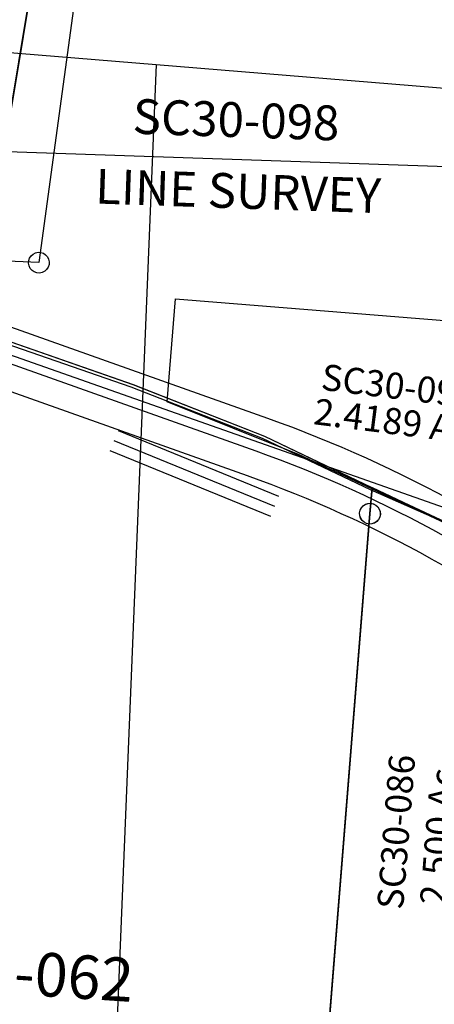
# Model space of a CAD drawing. Units: feet. Extents: x 1897922 to 1934293, y 489083 to 542520.
# Drawn here: x 1901571 to 1902048, y 510097 to 511229 of the extents above; entities that cross this region are included whole.
import ezdxf
from ezdxf.enums import TextEntityAlignment as Align

# ---------------------------------------------------------------- set-up
doc = ezdxf.new("R2010")
doc.units = ezdxf.units.FT
doc.header["$MEASUREMENT"] = 0
doc.layers.add('DEED', color=30, linetype='CONTINUOUS')
doc.layers.add('SURVEY', color=2, linetype='CONTINUOUS')
doc.styles.get("Standard").update_dxf_attribs({"font": 'romans.shx', "height": 20})

# ---------------------------------------------------------------- blocks, each defined once
blk = doc.blocks.new('SALT CREEKSCA$C7E8E34F5')
at = {"layer": 'SURVEY', "color": 4}
for p, q in [((-1152.6, 631.4), (-1152.6, 661.4)), ((-1152.6, 661.4), (-1064.5, 628.4)), ((-1164.6, 631.4), (-1164.2, 634.5)), ((-1164.2, 634.5), (-1163, 637.4)), ((-1163, 637.4), (-1161, 639.8)), ((-1161, 639.8), (-1158.6, 641.7)), ((-1158.6, 641.7), (-1155.8, 642.9)), ((-1155.8, 642.9), (-1152.6, 643.4)), ((-1152.6, 643.4), (-1149.5, 642.9)), ((-1149.5, 642.9), (-1146.6, 641.7)), ((-1146.6, 641.7), (-1144.2, 639.8)), ((-1144.2, 639.8), (-1142.3, 637.4)), ((-1142.3, 637.4), (-1141.1, 634.5)), ((-1141.1, 634.5), (-1140.6, 631.4)), ((-1164.2, 628.3), (-1164.6, 631.4)), ((-1163, 625.4), (-1164.2, 628.3)), ((-1161, 623), (-1163, 625.4)), ((-1158.6, 621.1), (-1161, 623)), ((-1152.6, -17), (-1152.6, 631.4)), ((-1144.2, 623), (-1146.6, 621.1)), ((-1142.3, 625.4), (-1144.2, 623)), ((-1141.1, 628.3), (-1142.3, 625.4)), ((-1140.6, 631.4), (-1141.1, 628.3)), ((-1155.8, 619.9), (-1158.6, 621.1)), ((-1152.6, 619.4), (-1155.8, 619.9)), ((-1149.5, 619.9), (-1152.6, 619.4)), ((-1146.6, 621.1), (-1149.5, 619.9))]:
    blk.add_line(p, q, dxfattribs=at)
blk.add_text('2.500 Ac.', height=30, rotation=90, dxfattribs=at).set_placement((-1029.6, 273.2), align=Align.CENTER)
at = {"layer": 'SURVEY', "color": 1, "ltscale": 200, "insert": (-1089.4, 269.1), "char_height": 30, "width": 155.569, "attachment_point": 5, "rotation": 90}
blk.add_mtext('SC30-086', dxfattribs=at)
blk = doc.blocks.new('SALT CREEKSCA$C1B1F08FF')
at = {"layer": 'SURVEY', "color": 3}
for p, q in [((227, 3257.1), (2936, 2946.1)), ((2936, 2946.1), (2741.5, 313.7)), ((2936, 2946.1), (4290.4, 2790.5)), ((3340.4, 2390.6), (2464.4, 2731.9))]:
    blk.add_line(p, q, dxfattribs=at)
blk = doc.blocks.new('SALT CREEKSCA$C18B03041')
at = {"layer": 'SURVEY', "color": 2}
for p, q in [((-375.3, -1273.4), (-291.7, -446.4)), ((-197.4, -1393.3), (-376.4, -1343.9)), ((-42.7, -1442.5), (-197.4, -1393.3)), ((84.8, -1493.4), (-42.7, -1442.5)), ((174.1, -1526), (84.8, -1493.4))]:
    blk.add_line(p, q, dxfattribs=at)
blk = doc.blocks.new('SALT CREEKSCA$C5D6A2D50')
at = {"layer": 'SURVEY', "color": 4}
for p, q in [((-293.4, 65.9), (-291.5, 68.3)), ((-291.5, 68.3), (-289.1, 70.3)), ((-289.1, 70.3), (-286.2, 71.5)), ((-286.2, 71.5), (-283.1, 71.9)), ((-283.1, 71.9), (-279.9, 71.5)), ((-279.9, 71.5), (-277.1, 70.3)), ((-277.1, 70.3), (-274.7, 68.3)), ((-274.7, 68.3), (-272.7, 65.9)), ((-422, -792.5), (-283.1, 59.9)), ((-295.1, 59.9), (-294.6, 63.1)), ((-294.6, 56.8), (-295.1, 59.9)), ((-294.6, 63.1), (-293.4, 65.9)), ((-293.4, 53.9), (-294.6, 56.8)), ((-283.1, 59.9), (0, 0)), ((-272.7, 65.9), (-271.5, 63.1)), ((-271.5, 56.8), (-272.7, 53.9)), ((-271.5, 63.1), (-271.1, 59.9)), ((-271.1, 59.9), (-271.5, 56.8)), ((-291.5, 51.5), (-293.4, 53.9)), ((-289.1, 49.6), (-291.5, 51.5)), ((-286.2, 48.4), (-289.1, 49.6)), ((-283.1, 47.9), (-286.2, 48.4)), ((-279.9, 48.4), (-283.1, 47.9)), ((-277.1, 49.6), (-279.9, 48.4)), ((-274.7, 51.5), (-277.1, 49.6)), ((-272.7, 53.9), (-274.7, 51.5)), ((-6, 10.3), (-3.1, 11.5)), ((-3.1, 11.5), (0, 12)), ((0, 12), (3.1, 11.5)), ((3.1, 11.5), (6, 10.3)), ((0, 0), (-151.7, -817.6)), ((-12, 0), (-11.5, 3.1)), ((-11.5, -3.1), (-12, 0)), ((-11.5, 3.1), (-10.3, 6)), ((-10.3, 6), (-8.4, 8.4)), ((-8.4, 8.4), (-6, 10.3)), ((6, 10.3), (8.4, 8.4)), ((8.4, 8.4), (10.3, 6)), ((10.3, 6), (11.5, 3.1)), ((11.5, 3.1), (12, 0)), ((12, 0), (11.5, -3.1)), ((-10.3, -6), (-11.5, -3.1)), ((-8.4, -8.4), (-10.3, -6)), ((-6, -10.3), (-8.4, -8.4)), ((-3.1, -11.5), (-6, -10.3)), ((6, -10.3), (3.1, -11.5)), ((8.4, -8.4), (6, -10.3)), ((10.3, -6), (8.4, -8.4)), ((11.5, -3.1), (10.3, -6)), ((0, -12), (-3.1, -11.5)), ((3.1, -11.5), (0, -12)), ((-151.7, -817.6), (-422, -792.5)), ((-163.7, -817.6), (-163.2, -814.5)), ((-163.2, -814.5), (-162, -811.6)), ((-162, -811.6), (-160.1, -809.2)), ((-160.1, -809.2), (-157.7, -807.3)), ((-157.7, -807.3), (-154.8, -806.1)), ((-154.8, -806.1), (-151.7, -805.6)), ((-151.7, -805.6), (-148.6, -806.1)), ((-148.6, -806.1), (-145.7, -807.3)), ((-145.7, -807.3), (-143.3, -809.2)), ((-143.3, -809.2), (-141.4, -811.6)), ((-141.4, -811.6), (-140.2, -814.5)), ((-140.2, -814.5), (-139.7, -817.6)), ((-163.2, -820.8), (-163.7, -817.6)), ((-162, -823.6), (-163.2, -820.8)), ((-160.1, -826), (-162, -823.6)), ((-157.7, -828), (-160.1, -826)), ((-143.3, -826), (-145.7, -828)), ((-141.4, -823.6), (-143.3, -826)), ((-140.2, -820.8), (-141.4, -823.6)), ((-139.7, -817.6), (-140.2, -820.8)), ((-154.8, -829.2), (-157.7, -828)), ((-151.7, -829.6), (-154.8, -829.2)), ((-148.6, -829.2), (-151.7, -829.6)), ((-145.7, -828), (-148.6, -829.2))]:
    blk.add_line(p, q, dxfattribs=at)
blk.add_text('5.4461 Ac.', height=30, rotation=83.8799, dxfattribs=at).set_placement((-172.6, -397.4), align=Align.CENTER)
at = {"layer": 'SURVEY', "color": 1, "ltscale": 200, "insert": (-224.4, -388.8), "char_height": 30, "width": 155.569, "attachment_point": 5, "rotation": 83.8731}
blk.add_mtext('SC30-019', dxfattribs=at)
blk = doc.blocks.new('SALT CREEKSCA$C44D03680')
at = {"layer": 'SURVEY', "color": 2}
for p, q in [((-530.3, 36.8), (-511.8, 154)), ((-511.8, 154), (32.9, 67.5)), ((32.9, 67.5), (0, 0)), ((-384.4, -35.5), (-530.3, 36.8)), ((-6, 10.3), (-3.1, 11.5)), ((-3.1, 11.5), (0, 12)), ((0, 12), (3.1, 11.5)), ((3.1, 11.5), (6, 10.3)), ((0, 0), (-89.6, -183.7)), ((-12, 0), (-11.5, 3.1)), ((-11.5, -3.1), (-12, 0)), ((-11.5, 3.1), (-10.3, 6)), ((-10.3, 6), (-8.4, 8.4)), ((-8.4, 8.4), (-6, 10.3)), ((6, 10.3), (8.4, 8.4)), ((8.4, 8.4), (10.3, 6)), ((10.3, 6), (11.5, 3.1)), ((11.5, 3.1), (12, 0)), ((12, 0), (11.5, -3.1)), ((-10.3, -6), (-11.5, -3.1)), ((-8.4, -8.4), (-10.3, -6)), ((-6, -10.3), (-8.4, -8.4)), ((-3.1, -11.5), (-6, -10.3)), ((6, -10.3), (3.1, -11.5)), ((8.4, -8.4), (6, -10.3)), ((10.3, -6), (8.4, -8.4)), ((11.5, -3.1), (10.3, -6)), ((0, -12), (-3.1, -11.5)), ((3.1, -11.5), (0, -12)), ((-221.8, -127.7), (-384.4, -35.5)), ((-104.4, -214), (-221.8, -127.7)), ((-101.6, -183.7), (-101.1, -180.6)), ((-101.1, -180.6), (-99.9, -177.7)), ((-99.9, -177.7), (-98, -175.3)), ((-98, -175.3), (-95.6, -173.4)), ((-95.6, -173.4), (-92.7, -172.2)), ((-92.7, -172.2), (-89.6, -171.7)), ((-89.6, -171.7), (-86.5, -172.2)), ((-86.5, -172.2), (-83.6, -173.4)), ((-83.6, -173.4), (-81.2, -175.3)), ((-81.2, -175.3), (-79.3, -177.7)), ((-79.3, -177.7), (-78.1, -180.6)), ((-78.1, -180.6), (-77.6, -183.7)), ((-89.6, -183.7), (-104.4, -214)), ((-101.1, -186.8), (-101.6, -183.7)), ((-99.9, -189.7), (-101.1, -186.8)), ((-98, -192.1), (-99.9, -189.7)), ((-95.6, -194), (-98, -192.1)), ((-81.2, -192.1), (-83.6, -194)), ((-79.3, -189.7), (-81.2, -192.1)), ((-78.1, -186.8), (-79.3, -189.7)), ((-77.6, -183.7), (-78.1, -186.8)), ((-92.7, -195.2), (-95.6, -194)), ((-89.6, -195.7), (-92.7, -195.2)), ((-86.5, -195.2), (-89.6, -195.7)), ((-83.6, -194), (-86.5, -195.2))]:
    blk.add_line(p, q, dxfattribs=at)
blk.add_text('2.4189 Ac.', height=30, rotation=348.3958, dxfattribs=at).set_placement((-271.8, -21), align=Align.CENTER)
at = {"layer": 'SURVEY', "color": 1, "ltscale": 200, "insert": (-264.3, 30.3), "char_height": 30, "width": 155.569, "attachment_point": 5, "rotation": 348.5409}
blk.add_mtext('SC30-096', dxfattribs=at)
blk = doc.blocks.new('SALT CREEKSCA$C4D154C66')
at = {"layer": 'SURVEY', "color": 2}
for p, q in [((-2267.1, 2351.7), (-2088.1, 2302.3)), ((-2088.1, 2302.3), (-1933.4, 2253.1)), ((-1933.4, 2253.1), (-1805.9, 2202.2)), ((-1805.9, 2202.2), (-1806.3, 2172.2)), ((-1818.3, 2172.2), (-1817.8, 2175.3)), ((-1817.8, 2175.3), (-1816.6, 2178.2)), ((-1816.6, 2178.2), (-1814.7, 2180.6)), ((-1814.7, 2180.6), (-1812.3, 2182.5)), ((-1812.3, 2182.5), (-1809.4, 2183.7)), ((-1809.4, 2183.7), (-1806.3, 2184.2)), ((-1806.3, 2184.2), (-1803.2, 2183.7)), ((-1803.2, 2183.7), (-1800.3, 2182.5)), ((-1800.3, 2182.5), (-1797.9, 2180.6)), ((-1797.9, 2180.6), (-1796, 2178.2)), ((-1796, 2178.2), (-1794.8, 2175.3)), ((-1794.8, 2175.3), (-1794.3, 2172.2)), ((-1806.3, 2172.2), (-1819.7, 1162.8)), ((-1817.8, 2169.1), (-1818.3, 2172.2)), ((-1816.6, 2166.2), (-1817.8, 2169.1)), ((-1814.7, 2163.8), (-1816.6, 2166.2)), ((-1812.3, 2161.9), (-1814.7, 2163.8)), ((-1797.9, 2163.8), (-1800.3, 2161.9)), ((-1796, 2166.2), (-1797.9, 2163.8)), ((-1794.8, 2169.1), (-1796, 2166.2)), ((-1794.3, 2172.2), (-1794.8, 2169.1)), ((-1809.4, 2160.7), (-1812.3, 2161.9)), ((-1806.3, 2160.2), (-1809.4, 2160.7)), ((-1803.2, 2160.7), (-1806.3, 2160.2)), ((-1800.3, 2161.9), (-1803.2, 2160.7))]:
    blk.add_line(p, q, dxfattribs=at)
blk = doc.blocks.new('SALT CREEKSCA$C462B5664')
at = {"layer": 'SURVEY', "color": 2}
for p, q in [((88.1, 1006.5), (0, 1039.5)), ((0, 1039.5), (0, 1009.5)), ((-8.4, 1017.9), (-6, 1019.8)), ((-6, 1019.8), (-3.1, 1021)), ((-3.1, 1021), (0, 1021.5)), ((0, 1021.5), (3.1, 1021)), ((3.1, 1021), (6, 1019.8)), ((6, 1019.8), (8.4, 1017.9)), ((-12, 1009.5), (-11.5, 1012.6)), ((-11.5, 1006.4), (-12, 1009.5)), ((-11.5, 1012.6), (-10.3, 1015.5)), ((-10.3, 1015.5), (-8.4, 1017.9)), ((0, 1009.5), (0, 0)), ((8.4, 1017.9), (10.3, 1015.5)), ((10.3, 1015.5), (11.5, 1012.6)), ((11.5, 1012.6), (12, 1009.5)), ((12, 1009.5), (11.5, 1006.4)), ((-10.3, 1003.5), (-11.5, 1006.4)), ((-8.4, 1001.1), (-10.3, 1003.5)), ((-6, 999.2), (-8.4, 1001.1)), ((-3.1, 998), (-6, 999.2)), ((0, 997.5), (-3.1, 998)), ((3.1, 998), (0, 997.5)), ((6, 999.2), (3.1, 998)), ((8.4, 1001.1), (6, 999.2)), ((10.3, 1003.5), (8.4, 1001.1)), ((11.5, 1006.4), (10.3, 1003.5))]:
    blk.add_line(p, q, dxfattribs=at)
blk = doc.blocks.new('SALT CREEKSCA$C3E613592')
at = {"layer": 'SURVEY'}
for p, q in [((89.3, 1233.8), (91.7, 1235.7)), ((91.7, 1235.7), (94.6, 1236.9)), ((94.6, 1236.9), (97.7, 1237.4)), ((97.7, 1237.4), (100.8, 1236.9)), ((100.8, 1236.9), (103.7, 1235.7)), ((103.7, 1235.7), (106.1, 1233.8)), ((85.7, 1225.4), (86.2, 1228.5)), ((86.2, 1222.2), (85.7, 1225.4)), ((86.2, 1228.5), (87.4, 1231.4)), ((87.4, 1231.4), (89.3, 1233.8)), ((106.1, 1233.8), (108, 1231.4)), ((108, 1231.4), (109.2, 1228.5)), ((109.2, 1228.5), (109.7, 1225.4)), ((109.7, 1225.4), (109.2, 1222.2)), ((87.4, 1219.4), (86.2, 1222.2)), ((89.3, 1217), (87.4, 1219.4)), ((91.7, 1215), (89.3, 1217)), ((94.6, 1213.8), (91.7, 1215)), ((97.7, 1213.4), (94.6, 1213.8)), ((100.8, 1213.8), (97.7, 1213.4)), ((103.7, 1215), (100.8, 1213.8)), ((106.1, 1217), (103.7, 1215)), ((108, 1219.4), (106.1, 1217)), ((109.2, 1222.2), (108, 1219.4))]:
    blk.add_line(p, q, dxfattribs=at)
blk.add_lwpolyline([(370.4, 1120.7), (364.3, 1091.4), (327.8, 917.5), (310.2, 103), (97.7, 215.9), (97.7, 1225.4), (97.7, 1255.4), (185.8, 1222.3), (315.4, 1155.6), (370.4, 1120.7)], dxfattribs=at)
blk = doc.blocks.new('SALT CREEKSCA$C1BCE3D9B')
at = {"layer": 'SURVEY', "color": 2}
for p, q in [((1186, 2363.7), (1365, 2314.3)), ((1365, 2314.3), (1519.8, 2265.1)), ((1519.8, 2265.1), (1647.2, 2214.2)), ((1647.2, 2214.2), (1646.9, 2184.2)), ((1646.9, 2184.2), (1633.5, 1174.8))]:
    blk.add_line(p, q, dxfattribs=at)
at = {"layer": 'SURVEY', "color": 2, "linetype": 'Continuous'}
for p, q in [((1634.9, 2184.2), (1635.3, 2187.3)), ((1635.3, 2187.3), (1636.5, 2190.2)), ((1636.5, 2190.2), (1638.5, 2192.6)), ((1638.5, 2192.6), (1640.9, 2194.5)), ((1640.9, 2194.5), (1643.7, 2195.7)), ((1643.7, 2195.7), (1646.9, 2196.2)), ((1646.9, 2196.2), (1650, 2195.7)), ((1650, 2195.7), (1652.9, 2194.5)), ((1652.9, 2194.5), (1655.3, 2192.6)), ((1655.3, 2192.6), (1657.2, 2190.2)), ((1657.2, 2190.2), (1658.4, 2187.3)), ((1658.4, 2187.3), (1658.9, 2184.2)), ((1635.3, 2181.1), (1634.9, 2184.2)), ((1636.5, 2178.2), (1635.3, 2181.1)), ((1638.5, 2175.8), (1636.5, 2178.2)), ((1640.9, 2173.9), (1638.5, 2175.8)), ((1643.7, 2172.7), (1640.9, 2173.9)), ((1652.9, 2173.9), (1650, 2172.7)), ((1655.3, 2175.8), (1652.9, 2173.9)), ((1657.2, 2178.2), (1655.3, 2175.8)), ((1658.4, 2181.1), (1657.2, 2178.2)), ((1658.9, 2184.2), (1658.4, 2181.1)), ((1646.9, 2172.2), (1643.7, 2172.7)), ((1650, 2172.7), (1646.9, 2172.2))]:
    blk.add_line(p, q, dxfattribs=at)
at = {"layer": 'SURVEY', "color": 1}
blk.add_text('SC30-062', height=50, dxfattribs=at).set_placement((1262.7, 1605.7), align=Align.CENTER)
blk = doc.blocks.new('SALT CREEKSCA$C04642BA0')
at = {"layer": 'SURVEY', "color": 6}
blk.add_line((12, 2633.4), (4578.4, 2844.3), dxfattribs=at)
at = {"layer": 'SURVEY', "color": 1, "ltscale": 200, "insert": (2838.5, 2804.3), "char_height": 40, "width": 155.569, "attachment_point": 5, "rotation": 2.6453}
blk.add_mtext('SC30-098', dxfattribs=at)
at = {"layer": 'SURVEY', "color": 6, "insert": (2847.4, 2722.8), "char_height": 40, "width": 443.319, "attachment_point": 5, "rotation": 2.6453}
blk.add_mtext('LINE SURVEY', dxfattribs=at)
blk = doc.blocks.new('SALT CREEKSCA$C30E50921')
at = {"layer": 'SURVEY', "color": 3}
blk.add_line((12, 2633.4), (3395.3, 2789.7), dxfattribs=at)
blk = doc.blocks.new('SALT CREEKSCA$C670B6F97')
at = {"layer": 'SURVEY', "color": 6, "ltscale": 200, "rotation": 354.9903991063777}
for name in ['SALT CREEKSCA$C04642BA0', 'SALT CREEKSCA$C30E50921']:
    blk.add_blockref(name, (-12, 1), dxfattribs=at)
blk = doc.blocks.new('SALT CREEKA$C3DA910AF')
at = {"layer": 'SURVEY'}
blk.add_lwpolyline([(988.2, -48.3), (987.5, -30.3), (974.9, 274), (982.9, 549.2), (1073.7, 809.2), (1355.4, 743.3), (1186.6, -71), (988.2, -48.3)], dxfattribs=at)
blk = doc.blocks.new('SALT CREEKA$C0E7D13BF')
at = {"layer": 'SURVEY'}
blk.add_lwpolyline([(943, -47.1), (942.7, -17.1), (937.7, 548.8), (1035.8, 810.8), (1317.7, 745.7), (1151.1, -68.5), (943, -47.1)], dxfattribs=at)
blk = doc.blocks.new('A$C57817259')
at = {"layer": 'DEED'}
for p, q in [((1118.8, -58.4), (1121.2, -56.5)), ((1121.2, -56.5), (1124.1, -55.3)), ((1124.1, -55.3), (1127.2, -54.8)), ((1127.2, -54.8), (1130.3, -55.3)), ((1130.3, -55.3), (1133.2, -56.5)), ((1133.2, -56.5), (1135.6, -58.4)), ((1115.2, -66.8), (1115.7, -63.7)), ((1115.7, -69.9), (1115.2, -66.8)), ((1115.7, -63.7), (1116.9, -60.8)), ((1116.9, -60.8), (1118.8, -58.4)), ((1135.6, -58.4), (1137.5, -60.8)), ((1137.5, -60.8), (1138.7, -63.7)), ((1138.7, -63.7), (1139.2, -66.8)), ((1139.2, -66.8), (1138.7, -69.9)), ((1116.9, -72.8), (1115.7, -69.9)), ((1118.8, -75.2), (1116.9, -72.8)), ((1121.2, -77.1), (1118.8, -75.2)), ((1124.1, -78.3), (1121.2, -77.1)), ((1127.2, -78.8), (1124.1, -78.3)), ((1130.3, -78.3), (1127.2, -78.8)), ((1133.2, -77.1), (1130.3, -78.3)), ((1135.6, -75.2), (1133.2, -77.1)), ((1137.5, -72.8), (1135.6, -75.2)), ((1138.7, -69.9), (1137.5, -72.8))]:
    blk.add_line(p, q, dxfattribs=at)
blk.add_lwpolyline([(272.8, 2630), (416.4, 2613.9), (417.6, 2521.9), (606.9, 1882.1), (805.6, 1630), (939.3, 1597.1), (1031.9, 1606.1), (1218.8, 1613.1), (1433.6, 1410.7), (1127.2, -66.8), (857.4, -36.6), (798.2, -13.9), (573.7, 90.7), (443, 176), (341, 273.6), (259.6, 383.9), (190.2, 514.9), (57.4, 820.8), (273.1, 2629.9)], dxfattribs=at)
blk = doc.blocks.new('A$C170E5383')
at = {"layer": 'SURVEY', "color": 3}
for p, q in [((2721.6, -457.5), (2906.2, -532.8)), ((2716.9, -469), (2901.5, -544.4)), ((2712.2, -480.6), (2896.8, -556))]:
    blk.add_line(p, q, dxfattribs=at)
for points in [[(-225.4, 3218.1), (-144.6, 2835, 0.129643), (117.9, 2312.8), (803.7, 1536.3, -0.06993), (1507, 471.7), (1626, 220.2, 0.199596), (2092.3, -201.2), (2880.1, -481, -0.083111), (3293.5, -710.6), (3663.6, -1005.6, 0.050806), (4152.1, -1319.6), (4556.7, -1525, -0.069648), (4817.3, -1706.7), (5513.6, -2352.6, -0.079825), (5737.6, -2639), (6029.6, -3168, -0.11324), (6170.6, -3660.7), (6188, -3984.9, -0.092723), (6132.8, -4402.7)], [(1504.9, 567.3, -0.004722), (1543.2, 488.8), (1662.2, 237.3, 0.199596), (2105.6, -163.5), (2893.5, -443.3, -0.083111), (3318.4, -679.4), (3566.8, -877.3)], [(1968.6, -179.6, 0.036609), (2082.2, -229.5), (2870, -509.3, -0.083111), (3274.8, -734.1), (3644.9, -1029.1, 0.050806), (4138.5, -1346.4), (4543.1, -1551.8, -0.069648), (4796.9, -1728.7), (5493.2, -2374.6, -0.079825), (5711.3, -2653.5), (6003.3, -3182.5, -0.11324), (6140.7, -3662.3), (6158.1, -3986.5, -0.092723), (6104.3, -4393.3), (5945.9, -4877.5, 0.04253), (5889, -5119.3, 0.04253)]]:
    blk.add_lwpolyline(points, format="xyb", dxfattribs=at)

msp = doc.modelspace()

# ---------------------------------------------------------------- block references
at = {"layer": 'DEED', "ltscale": 10, "rotation": 3.949432016986284}
msp.add_blockref('A$C57817259', (1900463.7, 510938.4), dxfattribs=at)
at = {"layer": 'SURVEY', "color": 3}
msp.add_blockref('A$C170E5383', (1898962.3, 511213.8), dxfattribs=at)
at = {"layer": 'SURVEY', "color": 1, "ltscale": 200}
for name, p, rotation in [('SALT CREEKSCA$C670B6F97', (1898776.9, 508540.4), 0.4015888560290184), ('SALT CREEKSCA$C1B1F08FF', (1898890.1, 508136.3), 1.880908393034654), ('SALT CREEKSCA$C1BCE3D9B', (1900184.9, 508591), 356.1815850524333)]:
    msp.add_blockref(name, p, dxfattribs=dict(at, rotation=rotation))
at = {"layer": 'SURVEY', "color": 254, "ltscale": 10}
for name, p, rotation in [('SALT CREEKA$C3DA910AF', (1900340.7, 510961), 2.256098621755367), ('SALT CREEKA$C0E7D13BF', (1900376.3, 510963.5), 2.100820837886003)]:
    msp.add_blockref(name, p, dxfattribs=dict(at, rotation=rotation))
at = {"layer": 'SURVEY', "ltscale": 200}
for name, p, rotation in [('SALT CREEKSCA$C18B03041', (1901985.7, 512183.7), 356.3060986126935), ('SALT CREEKSCA$C5D6A2D50', (1901665.9, 511757), 1.051098610481323), ('SALT CREEKSCA$C3E613592', (1901778.5, 509447), 355.4232517176492), ('SALT CREEKSCA$C4D154C66', (1903631.3, 508373), 356.1815850524333), ('SALT CREEKSCA$C44D03680', (1902272, 510793.7), 4.438598613776812), ('SALT CREEKSCA$C462B5664', (1901893.1, 509654.4), 355.4232517176492), ('SALT CREEKSCA$C7E8E34F5', (1903072.1, 509939.2), 355.4161630846443)]:
    msp.add_blockref(name, p, dxfattribs=dict(at, rotation=rotation))

doc.saveas('drawing.dxf')
